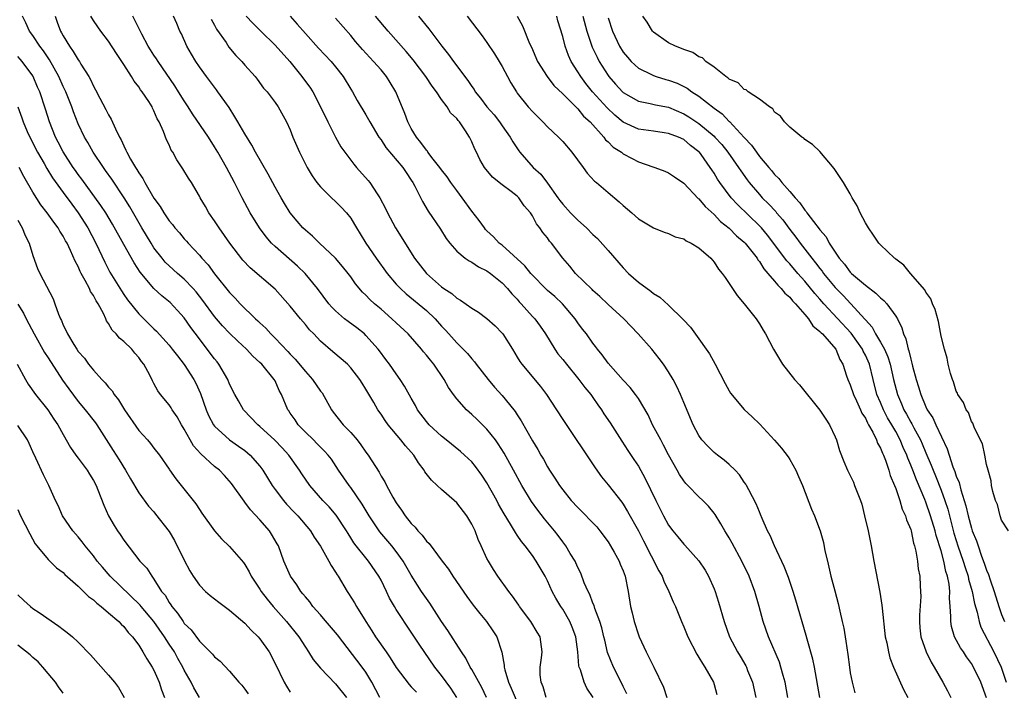
# Model space of a CAD drawing. Units: inches. Extents: x 2565000 to 2568000, y 1530000 to 1533000.
# Drawn here: x 2565889 to 2566019, y 1531080 to 1531169 of the extents above; entities that cross this region are included whole.
import ezdxf

# ---------------------------------------------------------------- set-up
doc = ezdxf.new("R2010")
doc.units = ezdxf.units.IN
doc.header["$MEASUREMENT"] = 0
doc.layers.add('LD25651530_2ft', color=9, linetype='Continuous')

msp = doc.modelspace()

# ---------------------------------------------------------------- linework, layer by layer
at = {"layer": 'LD25651530_2ft'}
for points, elevation in [([(2565950.93, 1531079), (2565950.3, 1531080.3), (2565949, 1531082.66), (2565948.78, 1531083), (2565948.19, 1531084.19), (2565947.63, 1531085), (2565945.83, 1531087.83), (2565945, 1531089.02), (2565943.45, 1531091.45), (2565943, 1531092.04), (2565942.34, 1531093), (2565941.81, 1531093.81), (2565941, 1531095.13), (2565939.93, 1531097), (2565939, 1531098.26), (2565938.42, 1531099), (2565936.86, 1531100.86), (2565936.75, 1531101), (2565935.45, 1531103), (2565934.53, 1531104.53), (2565933, 1531106.71), (2565932.77, 1531107), (2565931.4, 1531109), (2565930.45, 1531110.45), (2565930.03, 1531111), (2565929.54, 1531111.54), (2565929, 1531112.06), (2565928.54, 1531112.54), (2565928.06, 1531113), (2565927, 1531114.05), (2565926.06, 1531115), (2565925.66, 1531115.66), (2565925, 1531116.56), (2565924.83, 1531116.83), (2565924.69, 1531117), (2565923.86, 1531119), (2565923.53, 1531119.53), (2565923, 1531120.79), (2565922.89, 1531121), (2565921.24, 1531123), (2565921, 1531123.24), (2565920.06, 1531124.06), (2565919.24, 1531125), (2565918.07, 1531126.07), (2565917, 1531127.1), (2565916.06, 1531128.06), (2565915, 1531129.29), (2565913.44, 1531131.44), (2565912.57, 1531132.57), (2565912.18, 1531133), (2565911, 1531134.25), (2565910.12, 1531135), (2565909, 1531136.02), (2565908.5, 1531136.5), (2565908.08, 1531137), (2565907, 1531138.4), (2565906.61, 1531139), (2565905.41, 1531141), (2565903.8, 1531143.8), (2565903.05, 1531145), (2565901.44, 1531147.44), (2565900.61, 1531148.61), (2565900.31, 1531149), (2565898.98, 1531151), (2565898.27, 1531152.27), (2565897.84, 1531153), (2565897, 1531154.75), (2565896.36, 1531156.36), (2565896.14, 1531157), (2565895.34, 1531159), (2565895, 1531159.71), (2565894.43, 1531161), (2565893.21, 1531163.21), (2565892.4, 1531164.4), (2565891.92, 1531165), (2565891, 1531166.41), (2565890.54, 1531167), (2565890.09, 1531168.09), (2565889.61, 1531169)], 7732), ([(2565893.93, 1531169), (2565894.2, 1531168.2), (2565894.64, 1531167), (2565894.78, 1531166.78), (2565895, 1531166.36), (2565895.84, 1531165), (2565896.33, 1531164.33), (2565897, 1531163.19), (2565897.14, 1531163), (2565897.34, 1531162.66), (2565898.38, 1531161), (2565898.6, 1531160.6), (2565899, 1531159.72), (2565899.27, 1531159.27), (2565899.84, 1531158.16), (2565900.65, 1531156.65), (2565901, 1531155.94), (2565901.36, 1531155.36), (2565901.9, 1531154.1), (2565902.44, 1531153), (2565902.65, 1531152.65), (2565903, 1531151.83), (2565903.3, 1531151.3), (2565903.4, 1531151), (2565903.89, 1531150.11), (2565904.56, 1531149), (2565904.74, 1531148.74), (2565905, 1531148.27), (2565905.53, 1531147.53), (2565905.8, 1531147), (2565907, 1531144.94), (2565907.83, 1531143.83), (2565908.3, 1531143), (2565909, 1531141.94), (2565909.44, 1531141.44), (2565909.77, 1531141), (2565910.36, 1531140.36), (2565911, 1531139.58), (2565911.28, 1531139.28), (2565911.51, 1531139), (2565913, 1531137.41), (2565913.33, 1531137), (2565914.14, 1531136.14), (2565915, 1531134.94), (2565917, 1531132.46), (2565917.74, 1531131.74), (2565918.41, 1531131), (2565920.43, 1531129), (2565920.73, 1531128.73), (2565921, 1531128.46), (2565921.77, 1531127.77), (2565922.43, 1531127), (2565923, 1531126.44), (2565924.69, 1531124.69), (2565925, 1531124.34), (2565925.67, 1531123.67), (2565927, 1531122.05), (2565927.96, 1531121), (2565929, 1531119.46), (2565929.21, 1531119.21), (2565930.45, 1531117), (2565930.67, 1531116.67), (2565932, 1531115), (2565933, 1531113.97), (2565933.83, 1531113), (2565934.35, 1531112.35), (2565935, 1531111.39), (2565935.29, 1531111), (2565936.74, 1531108.74), (2565937, 1531108.24), (2565937.49, 1531107.49), (2565937.72, 1531107), (2565938.54, 1531105.46), (2565939, 1531104.68), (2565939.72, 1531103.72), (2565940.18, 1531103), (2565941, 1531101.97), (2565941.49, 1531101.49), (2565941.86, 1531101), (2565942.44, 1531100.44), (2565943, 1531099.64), (2565943.34, 1531099.34), (2565945.08, 1531097), (2565945.92, 1531095.92), (2565946.48, 1531095), (2565948.32, 1531092.32), (2565949.18, 1531091.18), (2565950.05, 1531090.06), (2565950.95, 1531089), (2565951.78, 1531087.78), (2565952.29, 1531087), (2565952.98, 1531084.98), (2565953.27, 1531083.27), (2565953.27, 1531083), (2565953.35, 1531082.65), (2565953.85, 1531081), (2565954.21, 1531080.21), (2565955, 1531078.36)], 7730), ([(2565958.84, 1531079), (2565958.41, 1531080.41), (2565958.14, 1531081), (2565958.02, 1531081.98), (2565958.02, 1531083), (2565958.22, 1531084.22), (2565958.3, 1531085), (2565958.02, 1531087), (2565957.62, 1531087.62), (2565956.8, 1531089), (2565955.31, 1531091), (2565955.19, 1531091.19), (2565954.38, 1531092.38), (2565953.88, 1531093), (2565952.45, 1531095), (2565951.87, 1531095.87), (2565951.18, 1531097), (2565951, 1531097.34), (2565950.23, 1531099), (2565949.85, 1531099.85), (2565949.42, 1531101), (2565949, 1531101.9), (2565948.32, 1531103), (2565947, 1531104.71), (2565946.68, 1531105), (2565945, 1531106.44), (2565944.43, 1531107), (2565943.68, 1531107.68), (2565942.81, 1531108.81), (2565942.71, 1531109), (2565941.96, 1531109.96), (2565941.32, 1531111), (2565941, 1531111.38), (2565940.23, 1531112.23), (2565939.62, 1531113), (2565937.95, 1531115), (2565937.55, 1531115.55), (2565937, 1531116.42), (2565936.59, 1531117), (2565936.05, 1531117.95), (2565935.26, 1531119.26), (2565935, 1531119.72), (2565934.49, 1531120.49), (2565934.18, 1531121), (2565933, 1531122.52), (2565932.55, 1531123), (2565930.65, 1531124.65), (2565929, 1531126.05), (2565928.11, 1531127), (2565927.56, 1531127.56), (2565927, 1531128.25), (2565926.36, 1531129), (2565925, 1531130.69), (2565923, 1531132.94), (2565919.73, 1531135.73), (2565918.76, 1531136.76), (2565917.04, 1531139), (2565915.62, 1531141), (2565915, 1531141.96), (2565914.27, 1531143), (2565913.82, 1531143.82), (2565913.11, 1531145), (2565913, 1531145.22), (2565911.94, 1531147), (2565911.57, 1531147.57), (2565910.82, 1531148.82), (2565910.02, 1531150.02), (2565909.49, 1531151), (2565909.29, 1531151.29), (2565909, 1531151.98), (2565908.66, 1531152.66), (2565908.27, 1531153.73), (2565907.69, 1531155), (2565907.43, 1531155.43), (2565907, 1531156.49), (2565906.82, 1531156.82), (2565906.74, 1531157), (2565906.3, 1531157.7), (2565905.44, 1531159), (2565905.24, 1531159.24), (2565905, 1531159.64), (2565904.38, 1531160.38), (2565904.02, 1531161), (2565903, 1531162.61), (2565902.75, 1531163), (2565902.03, 1531164.03), (2565901, 1531165.66), (2565899.97, 1531167), (2565899.57, 1531167.57), (2565899, 1531168.42), (2565898.65, 1531169)], 7728), ([(2565965.03, 1531079), (2565964.2, 1531080.2), (2565963.84, 1531081), (2565963.36, 1531082.64), (2565963.2, 1531083), (2565963.15, 1531083.15), (2565963.01, 1531085), (2565962.72, 1531087), (2565962.27, 1531088.27), (2565961.95, 1531089), (2565961, 1531090.63), (2565960.74, 1531091), (2565960.1, 1531092.1), (2565959.62, 1531093), (2565959, 1531094.4), (2565958.7, 1531095), (2565957.52, 1531097), (2565957, 1531097.75), (2565956.04, 1531099), (2565955.57, 1531099.57), (2565955, 1531100.44), (2565954.76, 1531100.76), (2565954.12, 1531101.88), (2565953.25, 1531103.25), (2565952.53, 1531104.53), (2565952.3, 1531105), (2565951, 1531107.32), (2565950.34, 1531108.34), (2565949.5, 1531109.5), (2565949, 1531110.09), (2565948.02, 1531111), (2565947.48, 1531111.48), (2565945.61, 1531113), (2565945, 1531113.48), (2565943.38, 1531115), (2565943, 1531115.43), (2565941.84, 1531117), (2565941.55, 1531117.55), (2565941, 1531118.52), (2565940.12, 1531120.12), (2565939.54, 1531121), (2565939, 1531121.72), (2565938.11, 1531123), (2565937.65, 1531123.65), (2565936.78, 1531124.78), (2565936.61, 1531125), (2565935, 1531126.82), (2565934.8, 1531127), (2565933.79, 1531127.79), (2565932.64, 1531128.64), (2565932.19, 1531129), (2565931, 1531130.04), (2565930.52, 1531130.52), (2565930.12, 1531131), (2565928.61, 1531133), (2565926.97, 1531134.97), (2565925.96, 1531135.96), (2565923, 1531138.56), (2565922.55, 1531139), (2565921.82, 1531139.82), (2565920.93, 1531141), (2565919.69, 1531143), (2565918.64, 1531145), (2565917.66, 1531147), (2565916.6, 1531149), (2565915.44, 1531151), (2565915, 1531151.74), (2565914.2, 1531153), (2565912.1, 1531156.1), (2565911.53, 1531157), (2565911, 1531157.78), (2565910.25, 1531159), (2565909.76, 1531159.76), (2565907.54, 1531163), (2565907.34, 1531163.34), (2565907, 1531163.81), (2565906.54, 1531164.54), (2565906.25, 1531165), (2565905.4, 1531166.6), (2565904.19, 1531169)], 7726), ([(2565969.48, 1531079.48), (2565969, 1531080.44), (2565968.83, 1531080.83), (2565967.7, 1531083), (2565966.93, 1531084.93), (2565966.55, 1531086.55), (2565966.46, 1531087), (2565966.17, 1531088.17), (2565965.92, 1531089), (2565965.25, 1531090.75), (2565965.14, 1531091.14), (2565965, 1531091.45), (2565964.58, 1531092.58), (2565964.35, 1531093), (2565963.85, 1531094.15), (2565963.38, 1531095.39), (2565963, 1531096.15), (2565962.76, 1531096.76), (2565962.63, 1531097), (2565962, 1531098), (2565961.42, 1531099), (2565961, 1531099.53), (2565960.39, 1531100.39), (2565959.93, 1531101), (2565958.6, 1531102.6), (2565957.74, 1531103.74), (2565956.89, 1531104.89), (2565955.6, 1531107), (2565954.52, 1531109), (2565953.27, 1531111.27), (2565952.49, 1531112.49), (2565952.12, 1531113), (2565951, 1531114.43), (2565949.71, 1531115.71), (2565949, 1531116.38), (2565948.29, 1531117), (2565947, 1531118.43), (2565946.56, 1531119), (2565945.91, 1531119.91), (2565945.34, 1531121), (2565943.96, 1531123), (2565943.52, 1531123.52), (2565943, 1531124.21), (2565942.63, 1531124.63), (2565942.34, 1531125), (2565940.57, 1531127), (2565939, 1531128.46), (2565938.45, 1531129), (2565937, 1531130.28), (2565936.14, 1531131), (2565935.54, 1531131.54), (2565935, 1531132.12), (2565934.54, 1531132.54), (2565933.63, 1531133.63), (2565933, 1531134.53), (2565932.65, 1531135), (2565931.92, 1531135.92), (2565931, 1531137), (2565928.89, 1531139), (2565927.93, 1531139.93), (2565927, 1531140.71), (2565926.69, 1531141), (2565925.91, 1531141.91), (2565925, 1531142.98), (2565924.24, 1531144.24), (2565923.8, 1531145), (2565923, 1531146.41), (2565922.09, 1531148.09), (2565920.42, 1531151), (2565919.93, 1531151.93), (2565919, 1531153.45), (2565918.1, 1531155), (2565917.7, 1531155.7), (2565916.92, 1531156.92), (2565915.45, 1531159), (2565915.26, 1531159.26), (2565915, 1531159.58), (2565913.92, 1531161), (2565913, 1531162.28), (2565912.52, 1531163), (2565911.98, 1531163.98), (2565911.36, 1531165), (2565910.63, 1531166.63), (2565910.43, 1531167), (2565910.01, 1531168.01), (2565909.56, 1531169)], 7724), ([(2565919.2, 1531169), (2565920.07, 1531168.07), (2565921.1, 1531167), (2565923, 1531165.14), (2565924.93, 1531163), (2565926.54, 1531161), (2565927, 1531160.37), (2565927.6, 1531159.6), (2565927.97, 1531159), (2565929, 1531157.02), (2565929.95, 1531155), (2565930.98, 1531152.98), (2565931.71, 1531151.71), (2565932.2, 1531151), (2565933.41, 1531149.41), (2565933.75, 1531149), (2565935.29, 1531147.29), (2565935.52, 1531147), (2565936.5, 1531145.5), (2565936.85, 1531145), (2565937.59, 1531143.59), (2565937.85, 1531143), (2565938.93, 1531141), (2565941.43, 1531137), (2565943.01, 1531135), (2565945, 1531133.23), (2565945.32, 1531133), (2565946.34, 1531132.34), (2565947, 1531131.73), (2565947.48, 1531131.48), (2565949, 1531130.39), (2565949.86, 1531129.86), (2565951, 1531129.03), (2565952.07, 1531128.07), (2565953, 1531127.1), (2565953.08, 1531127), (2565954.35, 1531125), (2565955, 1531123.95), (2565955.35, 1531123.35), (2565955.6, 1531123), (2565958.06, 1531120.06), (2565958.85, 1531119), (2565960.17, 1531117), (2565961, 1531115.69), (2565965.31, 1531109.31), (2565966.14, 1531108.14), (2565967, 1531107.08), (2565968.8, 1531104.8), (2565969, 1531104.51), (2565969.57, 1531103.57), (2565971, 1531101), (2565971.67, 1531099.67), (2565973.7, 1531095.7), (2565974.13, 1531095), (2565974.35, 1531094.35), (2565975.04, 1531093), (2565975.62, 1531091.62), (2565975.9, 1531091), (2565976.69, 1531089), (2565977, 1531088.32), (2565977.53, 1531087), (2565978.72, 1531084.72), (2565979, 1531084.28), (2565979.46, 1531083.46), (2565979.78, 1531083), (2565980.91, 1531081), (2565981, 1531080.7), (2565981.36, 1531079.36)], 7720), ([(2565924.99, 1531169), (2565925.94, 1531167.94), (2565927, 1531166.71), (2565928.76, 1531164.76), (2565930.4, 1531163), (2565931, 1531162.28), (2565932.01, 1531161), (2565933, 1531159.33), (2565933.22, 1531159), (2565933.86, 1531157.86), (2565935, 1531155.93), (2565935.5, 1531155), (2565936.73, 1531153), (2565937, 1531152.64), (2565937.65, 1531151.65), (2565939.86, 1531149), (2565940.31, 1531148.31), (2565941, 1531147.33), (2565941.22, 1531147), (2565941.47, 1531146.53), (2565942.48, 1531144.48), (2565943.22, 1531143.22), (2565944.86, 1531140.86), (2565945.61, 1531139.61), (2565946.07, 1531139), (2565947, 1531137.94), (2565948.13, 1531137), (2565948.64, 1531136.64), (2565949, 1531136.47), (2565949.88, 1531135.88), (2565951, 1531135.34), (2565951.48, 1531135), (2565953, 1531133.77), (2565953.73, 1531133), (2565954.3, 1531132.3), (2565955, 1531131.58), (2565955.26, 1531131.26), (2565955.52, 1531131), (2565957, 1531129.33), (2565957.31, 1531129), (2565958.03, 1531128.03), (2565958.71, 1531127), (2565959.95, 1531125), (2565960.38, 1531124.38), (2565961, 1531123.63), (2565961.49, 1531123), (2565963.15, 1531121), (2565963.94, 1531119.94), (2565964.72, 1531119), (2565965, 1531118.62), (2565965.66, 1531117.66), (2565966.14, 1531117), (2565966.46, 1531116.46), (2565967.27, 1531115.27), (2565968.82, 1531112.82), (2565969.61, 1531111.61), (2565970.42, 1531110.42), (2565971, 1531109.55), (2565971.92, 1531107.92), (2565973.3, 1531105), (2565974.32, 1531103), (2565975, 1531101.76), (2565975.57, 1531101), (2565976.2, 1531100.2), (2565977, 1531099.24), (2565977.12, 1531099.12), (2565979, 1531097.05), (2565979.82, 1531095.82), (2565980.29, 1531095), (2565981, 1531093.35), (2565981.14, 1531093), (2565981.58, 1531091.58), (2565982.32, 1531089), (2565983.04, 1531087), (2565984.09, 1531085), (2565984.44, 1531084.44), (2565985.18, 1531083.18), (2565985.27, 1531083), (2565985.43, 1531082.57), (2565986.07, 1531081), (2565986.51, 1531079)], 7718), ([(2565990.77, 1531079), (2565990.39, 1531081), (2565990.13, 1531081.87), (2565989.83, 1531083), (2565989.63, 1531083.63), (2565988.19, 1531087), (2565987.49, 1531089), (2565986.96, 1531091), (2565986.38, 1531093), (2565985.62, 1531095), (2565984.67, 1531097), (2565983.39, 1531099.39), (2565983, 1531100.08), (2565982.65, 1531100.65), (2565982.42, 1531101), (2565981.91, 1531101.91), (2565981.14, 1531103.14), (2565981, 1531103.34), (2565980.26, 1531104.26), (2565979.54, 1531105), (2565979, 1531105.51), (2565977.53, 1531107), (2565977.26, 1531107.26), (2565977, 1531107.58), (2565976.44, 1531108.44), (2565976.14, 1531109), (2565975, 1531111.04), (2565974.33, 1531112.33), (2565973.95, 1531113), (2565972.89, 1531115), (2565972.3, 1531116.3), (2565971, 1531118.48), (2565970.64, 1531119), (2565969.92, 1531119.92), (2565969, 1531120.88), (2565967, 1531123.16), (2565966.24, 1531124.24), (2565965.6, 1531125), (2565965.35, 1531125.35), (2565965, 1531125.79), (2565964.13, 1531127), (2565963.63, 1531127.63), (2565963, 1531128.48), (2565962.65, 1531129), (2565960.99, 1531131), (2565959.95, 1531131.95), (2565959, 1531132.76), (2565958.74, 1531133), (2565957, 1531134.78), (2565956.8, 1531135), (2565956.01, 1531136.01), (2565953, 1531138.72), (2565952.63, 1531139), (2565951.85, 1531139.85), (2565951, 1531140.64), (2565950.82, 1531140.82), (2565950.67, 1531141), (2565949.97, 1531141.97), (2565949, 1531143.21), (2565947.73, 1531145), (2565947, 1531145.94), (2565946.24, 1531147), (2565945.74, 1531147.74), (2565945, 1531148.69), (2565944.78, 1531149), (2565943.89, 1531150.11), (2565943.2, 1531151), (2565943.13, 1531151.13), (2565943, 1531151.26), (2565942.28, 1531152.28), (2565941.67, 1531153), (2565941, 1531154.13), (2565940.54, 1531155), (2565940.14, 1531156.14), (2565938.96, 1531159), (2565938.22, 1531160.22), (2565937.71, 1531161), (2565937, 1531161.87), (2565936, 1531163), (2565935.51, 1531163.51), (2565934.57, 1531164.57), (2565933.64, 1531165.64), (2565933, 1531166.41), (2565931, 1531168.73)], 7716), ([(2565994.99, 1531079), (2565994.27, 1531083), (2565994.06, 1531084.06), (2565993.3, 1531086.7), (2565993.18, 1531087.18), (2565991.82, 1531091.82), (2565991.45, 1531093), (2565990.83, 1531094.83), (2565990.28, 1531096.28), (2565988.99, 1531099), (2565988.4, 1531100.4), (2565988.08, 1531101), (2565987.36, 1531102.64), (2565987.16, 1531103.16), (2565987, 1531103.52), (2565986.58, 1531104.58), (2565985.58, 1531106.42), (2565985.29, 1531107), (2565985.18, 1531107.18), (2565985, 1531107.42), (2565984.38, 1531108.38), (2565983.79, 1531109), (2565983, 1531109.77), (2565982.35, 1531110.35), (2565981.46, 1531111), (2565981, 1531111.36), (2565980.16, 1531112.16), (2565979.4, 1531113), (2565979, 1531113.58), (2565978.26, 1531115), (2565977, 1531117.94), (2565976.56, 1531119), (2565976.08, 1531120.08), (2565975.58, 1531121), (2565975, 1531121.99), (2565974.33, 1531123), (2565973.77, 1531123.77), (2565972.76, 1531125), (2565970.97, 1531127), (2565969.1, 1531129), (2565967, 1531130.91), (2565965.93, 1531131.93), (2565965, 1531132.75), (2565964.88, 1531132.88), (2565962.71, 1531135), (2565961.94, 1531135.94), (2565961.01, 1531137), (2565959.54, 1531139), (2565959.28, 1531139.28), (2565959, 1531139.68), (2565958.4, 1531140.4), (2565957.98, 1531141), (2565957.53, 1531141.53), (2565957, 1531142.6), (2565956.73, 1531143), (2565955.93, 1531143.93), (2565955.2, 1531145), (2565955, 1531145.19), (2565954.18, 1531145.82), (2565953, 1531146.69), (2565951.71, 1531147.71), (2565950.67, 1531149), (2565950.06, 1531150.06), (2565949.6, 1531151), (2565949.39, 1531151.39), (2565949, 1531152.4), (2565948.71, 1531153), (2565948.18, 1531153.82), (2565947.36, 1531155), (2565947.18, 1531155.18), (2565947, 1531155.45), (2565946.2, 1531156.2), (2565945.74, 1531157), (2565945, 1531157.99), (2565944.32, 1531159), (2565943.74, 1531159.74), (2565942.91, 1531161), (2565941.23, 1531163.23), (2565940.32, 1531164.32), (2565937.95, 1531167), (2565936.28, 1531169)], 7714), ([(2565941.97, 1531169), (2565943.32, 1531167.32), (2565945.05, 1531165), (2565945.92, 1531163.92), (2565946.58, 1531163), (2565948.47, 1531160.47), (2565949, 1531159.67), (2565949.29, 1531159.29), (2565949.46, 1531159), (2565950.16, 1531158.16), (2565951, 1531157), (2565951.93, 1531155.93), (2565952.66, 1531155), (2565953, 1531154.5), (2565954.08, 1531153), (2565954.4, 1531152.4), (2565955.2, 1531151.2), (2565955.36, 1531151), (2565957.1, 1531149), (2565958.1, 1531148.1), (2565959, 1531146.9), (2565960.38, 1531145), (2565960.63, 1531144.63), (2565961, 1531144.14), (2565962.02, 1531143), (2565963, 1531142.02), (2565964.17, 1531141), (2565965, 1531140.15), (2565965.6, 1531139.6), (2565967, 1531138.02), (2565969, 1531135.72), (2565969.7, 1531135), (2565971, 1531133.83), (2565972.66, 1531132.66), (2565973, 1531132.36), (2565973.86, 1531131.86), (2565975, 1531130.81), (2565976.92, 1531128.92), (2565977.89, 1531127.89), (2565979, 1531126.38), (2565979.97, 1531125), (2565980.38, 1531124.38), (2565981.15, 1531123), (2565982.46, 1531120.46), (2565983, 1531119.48), (2565983.18, 1531119.18), (2565985, 1531117.02), (2565986.06, 1531116.06), (2565987.07, 1531115.07), (2565988.99, 1531112.99), (2565989.92, 1531111.92), (2565990.78, 1531110.78), (2565991, 1531110.43), (2565991.82, 1531109), (2565992.18, 1531108.18), (2565992.67, 1531107), (2565993.87, 1531103.87), (2565994.28, 1531103), (2565995.03, 1531101), (2565995.45, 1531099.45), (2565995.66, 1531098.34), (2565995.97, 1531097), (2565996.19, 1531096.19), (2565996.44, 1531095), (2565996.94, 1531093.06), (2565997.4, 1531091.4), (2565997.61, 1531090.39), (2565997.94, 1531089), (2565998.13, 1531088.13), (2565998.43, 1531086.43), (2565998.68, 1531084.68), (2565998.89, 1531083), (2565999, 1531082.26), (2565999.23, 1531081), (2565999.61, 1531079.61)], 7712), ([(2565948.36, 1531169), (2565950.37, 1531166.37), (2565951, 1531165.52), (2565952, 1531164), (2565952.62, 1531163), (2565953, 1531162.35), (2565953.7, 1531161), (2565954.16, 1531160.16), (2565954.88, 1531159), (2565955, 1531158.83), (2565956.46, 1531157), (2565957, 1531156.39), (2565958.4, 1531155), (2565959, 1531154.37), (2565960.46, 1531153), (2565961, 1531152.42), (2565962.23, 1531151), (2565963.71, 1531149), (2565964.24, 1531148.24), (2565965.2, 1531147.2), (2565965.47, 1531147), (2565967, 1531145.68), (2565968.46, 1531144.46), (2565969, 1531143.95), (2565970.13, 1531143), (2565971, 1531142.23), (2565973, 1531141), (2565974.43, 1531140.43), (2565975, 1531140.25), (2565975.85, 1531139.85), (2565977, 1531139.56), (2565977.32, 1531139.32), (2565978, 1531139), (2565979, 1531138.36), (2565980.56, 1531137), (2565981, 1531136.47), (2565981.57, 1531135.57), (2565982.08, 1531135), (2565982.45, 1531134.45), (2565983, 1531133.66), (2565983.42, 1531133), (2565984.07, 1531132.07), (2565984.99, 1531131), (2565986.57, 1531129), (2565987, 1531128.32), (2565987.49, 1531127.49), (2565987.81, 1531127), (2565988.84, 1531125), (2565990.04, 1531123), (2565991.61, 1531121), (2565992.28, 1531120.28), (2565995, 1531116.93), (2565995.75, 1531115.75), (2565996.25, 1531115), (2565997, 1531113.4), (2565997.16, 1531113), (2565997.59, 1531111.59), (2565998.14, 1531110.14), (2565998.62, 1531109), (2565999.41, 1531107.41), (2565999.57, 1531107), (2565999.89, 1531106.11), (2566000.35, 1531105), (2566000.51, 1531104.51), (2566000.9, 1531103), (2566001.36, 1531101), (2566001.75, 1531099), (2566002.12, 1531097), (2566002.9, 1531092.9), (2566003.18, 1531091.18), (2566003.21, 1531090.79), (2566003.63, 1531087), (2566003.81, 1531086.19), (2566004.03, 1531085), (2566004.23, 1531084.23), (2566004.72, 1531083), (2566006.03, 1531080.03), (2566006.61, 1531079)], 7710), ([(2565954.97, 1531169), (2565955.7, 1531167.7), (2565956.63, 1531165.37), (2565956.87, 1531164.87), (2565957.69, 1531163), (2565958.95, 1531161), (2565959.84, 1531159.84), (2565961, 1531158.74), (2565962.72, 1531157), (2565962.85, 1531156.85), (2565963, 1531156.73), (2565963.77, 1531155.77), (2565964.62, 1531155), (2565966.43, 1531153), (2565966.66, 1531152.66), (2565967, 1531152.37), (2565967.68, 1531151.68), (2565968.76, 1531151), (2565969, 1531150.81), (2565970.17, 1531150.17), (2565971, 1531149.74), (2565972.92, 1531149.08), (2565973.18, 1531149), (2565974.51, 1531148.51), (2565975, 1531148.3), (2565975.76, 1531147.76), (2565977, 1531146.92), (2565978.9, 1531144.9), (2565979, 1531144.84), (2565979.82, 1531143.82), (2565981, 1531142.76), (2565981.86, 1531141.86), (2565983, 1531140.97), (2565983.98, 1531139.98), (2565985, 1531139.13), (2565985.12, 1531139), (2565986.69, 1531137), (2565986.8, 1531136.8), (2565987, 1531136.57), (2565987.6, 1531135.6), (2565988.13, 1531135), (2565989, 1531133.97), (2565989.43, 1531133.43), (2565989.89, 1531133), (2565990.37, 1531132.37), (2565991, 1531131.86), (2565991.38, 1531131.38), (2565991.77, 1531131), (2565993, 1531129.59), (2565993.5, 1531129), (2565994.07, 1531128.07), (2565995, 1531127.34), (2565995.15, 1531127.15), (2565995.33, 1531127), (2565997.09, 1531125), (2565997.63, 1531123.63), (2565998.02, 1531123), (2565998.52, 1531121.48), (2565998.67, 1531121), (2565999, 1531120.27), (2565999.42, 1531119), (2565999.84, 1531118.16), (2566000.37, 1531117), (2566000.55, 1531116.55), (2566001, 1531115.86), (2566001.26, 1531115.26), (2566001.42, 1531115), (2566001.96, 1531114.04), (2566002.45, 1531113), (2566002.59, 1531112.59), (2566003, 1531111.91), (2566003.25, 1531111.25), (2566003.39, 1531111), (2566003.65, 1531110.35), (2566004.11, 1531109), (2566004.29, 1531108.29), (2566004.85, 1531107), (2566005, 1531106.61), (2566005.54, 1531105), (2566005.87, 1531103.87), (2566006.31, 1531103), (2566006.45, 1531102.45), (2566007, 1531101.16), (2566007.05, 1531101), (2566007.37, 1531099.37), (2566007.5, 1531099), (2566007.67, 1531098.33), (2566007.88, 1531097), (2566007.99, 1531095.99), (2566008.19, 1531095), (2566008.25, 1531093.75), (2566008.3, 1531093), (2566008.31, 1531092.31), (2566008.14, 1531089.86), (2566008.13, 1531089), (2566008.19, 1531088.19), (2566008.32, 1531087), (2566009.01, 1531085), (2566009.67, 1531083.67), (2566010.09, 1531083), (2566011.23, 1531081), (2566011.85, 1531079.85), (2566012.3, 1531079)], 7708), ([(2566017, 1531078.93), (2566016.23, 1531081), (2566015.28, 1531083), (2566015, 1531083.47), (2566014.36, 1531084.36), (2566013.95, 1531085), (2566013.56, 1531085.56), (2566012.78, 1531087), (2566012.37, 1531088.37), (2566012.27, 1531089), (2566012.3, 1531089.7), (2566012.21, 1531091), (2566012.12, 1531092.12), (2566012.15, 1531093), (2566012.06, 1531093.94), (2566011.85, 1531095), (2566011.64, 1531095.64), (2566011.37, 1531097), (2566011, 1531098.36), (2566010.37, 1531100.37), (2566010.23, 1531101), (2566009.62, 1531103), (2566009, 1531104.77), (2566008.85, 1531105.15), (2566007.73, 1531107.73), (2566007.27, 1531109), (2566007, 1531109.67), (2566006.6, 1531110.6), (2566006.46, 1531111), (2566006, 1531112), (2566005.59, 1531113), (2566005, 1531114.1), (2566004.49, 1531115), (2566003.94, 1531115.94), (2566003.4, 1531117), (2566003, 1531117.95), (2566002.53, 1531119), (2566002.01, 1531121), (2566001.53, 1531123), (2566001, 1531124.19), (2566000.72, 1531124.72), (2566000.6, 1531125), (2565999.12, 1531127.12), (2565995.51, 1531131), (2565995, 1531131.59), (2565994.33, 1531132.33), (2565993, 1531133.97), (2565992.07, 1531135), (2565991, 1531136.26), (2565990.64, 1531136.64), (2565988.06, 1531140.06), (2565987.26, 1531141), (2565987, 1531141.29), (2565984.09, 1531144.09), (2565983.26, 1531145), (2565981.76, 1531147), (2565981.46, 1531147.46), (2565981, 1531148.24), (2565980.69, 1531148.69), (2565980.51, 1531149), (2565979.29, 1531150.71), (2565979.08, 1531151), (2565979, 1531151.08), (2565977.91, 1531151.91), (2565977, 1531152.68), (2565976.3, 1531153), (2565975, 1531153.5), (2565974.41, 1531153.59), (2565973, 1531153.77), (2565971, 1531154.06), (2565969, 1531154.99), (2565967.9, 1531155.9), (2565966.86, 1531156.86), (2565964.94, 1531159), (2565964.08, 1531160.08), (2565963.38, 1531161), (2565963, 1531161.64), (2565962.14, 1531163), (2565961.78, 1531163.78), (2565961.34, 1531165), (2565961, 1531166.29), (2565960.37, 1531168.37), (2565960.21, 1531169)], 7706), ([(2565963.66, 1531169), (2565964.19, 1531167), (2565964.9, 1531164.9), (2565965.55, 1531163.55), (2565965.84, 1531163), (2565967, 1531161.13), (2565967.09, 1531161), (2565967.99, 1531159.99), (2565968.89, 1531159), (2565969, 1531158.9), (2565971, 1531157.76), (2565972.56, 1531157.44), (2565973.27, 1531157.27), (2565975, 1531156.94), (2565977, 1531156.1), (2565977.68, 1531155.68), (2565979, 1531154.78), (2565981, 1531153.11), (2565981.12, 1531153), (2565982.01, 1531152.01), (2565982.84, 1531151), (2565984.23, 1531149), (2565984.53, 1531148.53), (2565985.36, 1531147.36), (2565985.64, 1531147), (2565987, 1531145.41), (2565987.38, 1531145), (2565988.2, 1531144.2), (2565989.16, 1531143.16), (2565989.27, 1531143), (2565990.07, 1531142.07), (2565991, 1531140.79), (2565991.79, 1531139.79), (2565992.36, 1531139), (2565993, 1531138.2), (2565993.92, 1531137), (2565994.41, 1531136.41), (2565995, 1531135.63), (2565995.28, 1531135.28), (2565995.47, 1531135), (2565997, 1531133.14), (2565998.07, 1531132.07), (2565999.06, 1531131), (2566000.94, 1531128.95), (2566001, 1531128.86), (2566001.89, 1531127.89), (2566002.35, 1531127), (2566003, 1531125.92), (2566003.51, 1531125), (2566003.98, 1531123.98), (2566004.29, 1531123), (2566004.73, 1531121), (2566005.22, 1531119), (2566005.78, 1531117.78), (2566006.09, 1531117), (2566006.42, 1531116.42), (2566007, 1531115.34), (2566007.13, 1531115.13), (2566007.41, 1531114.59), (2566008.27, 1531113), (2566008.5, 1531112.5), (2566009, 1531111.3), (2566009.69, 1531109.69), (2566009.95, 1531109), (2566010.26, 1531108.26), (2566011, 1531106.35), (2566011.49, 1531105), (2566011.87, 1531103.87), (2566012.7, 1531100.7), (2566013, 1531099.72), (2566013.23, 1531099), (2566013.91, 1531097), (2566014.16, 1531096.16), (2566014.56, 1531095), (2566014.62, 1531094.62), (2566015.1, 1531093), (2566015.4, 1531091.4), (2566015.75, 1531090.25), (2566016.02, 1531089), (2566016.27, 1531088.27), (2566017.99, 1531085), (2566018.94, 1531083), (2566019.61, 1531081)], 7704), ([(2565967, 1531168.75), (2565967.59, 1531167), (2565968.52, 1531165), (2565969, 1531164.23), (2565969.55, 1531163.55), (2565970.04, 1531163), (2565971, 1531162.12), (2565972.73, 1531161.27), (2565973, 1531161.12), (2565973.36, 1531161), (2565974.62, 1531160.62), (2565975, 1531160.53), (2565976.11, 1531160.11), (2565977, 1531159.7), (2565977.46, 1531159.46), (2565978.06, 1531159), (2565979, 1531158.4), (2565981, 1531156.81), (2565982.06, 1531156.06), (2565983, 1531155.08), (2565983.05, 1531155.05), (2565985, 1531152.96), (2565985.96, 1531151.96), (2565986.61, 1531151), (2565987, 1531150.46), (2565988.22, 1531149), (2565988.58, 1531148.58), (2565989, 1531148.05), (2565989.55, 1531147.55), (2565989.95, 1531147), (2565991, 1531145.81), (2565991.7, 1531145), (2565992.34, 1531144.34), (2565993, 1531143.34), (2565993.18, 1531143.18), (2565993.28, 1531143), (2565994.13, 1531141.87), (2565994.9, 1531140.9), (2565995, 1531140.75), (2565995.81, 1531139.81), (2565996.22, 1531139), (2565997.54, 1531137), (2565998.22, 1531136.22), (2565999, 1531135.17), (2565999.17, 1531135), (2566001, 1531133.43), (2566002.38, 1531132.38), (2566003, 1531131.76), (2566003.44, 1531131.44), (2566003.82, 1531131), (2566005, 1531129.35), (2566005.22, 1531129), (2566005.82, 1531127.82), (2566006.05, 1531127), (2566006.36, 1531126.36), (2566006.67, 1531125), (2566006.76, 1531124.76), (2566007, 1531123.67), (2566007.15, 1531123.15), (2566007.24, 1531122.76), (2566007.71, 1531121), (2566008.01, 1531120.01), (2566008.31, 1531119), (2566009, 1531117.37), (2566009.18, 1531117), (2566009.91, 1531115.91), (2566010.32, 1531115), (2566011.81, 1531111.81), (2566012.05, 1531111), (2566012.57, 1531109.43), (2566012.82, 1531108.82), (2566013, 1531108.22), (2566013.37, 1531107.37), (2566013.59, 1531106.41), (2566014.29, 1531104.29), (2566014.58, 1531103), (2566015, 1531101.37), (2566015.12, 1531101), (2566015.67, 1531099.67), (2566015.88, 1531099), (2566016.34, 1531097.66), (2566016.71, 1531096.71), (2566017, 1531095.81), (2566017.25, 1531095.25), (2566017.47, 1531094.53), (2566018.01, 1531093), (2566018.62, 1531091), (2566019, 1531089.93), (2566019.38, 1531089)], 7702), ([(2566019.9, 1531101), (2566019, 1531102.39), (2566018.79, 1531103), (2566018.47, 1531104.47), (2566018.21, 1531105), (2566017.82, 1531106.18), (2566017.68, 1531107), (2566017.62, 1531107.62), (2566017.2, 1531109), (2566017, 1531109.75), (2566016.79, 1531111), (2566016.49, 1531112.49), (2566015.42, 1531114.58), (2566015.2, 1531115.2), (2566015, 1531115.44), (2566014.62, 1531116.62), (2566014.33, 1531117), (2566013.97, 1531117.97), (2566013.21, 1531119), (2566013.16, 1531119.16), (2566013, 1531119.43), (2566012.66, 1531120.66), (2566012.49, 1531121), (2566012.23, 1531121.77), (2566011.94, 1531123), (2566011.81, 1531123.81), (2566011.43, 1531125), (2566011, 1531126.7), (2566010.65, 1531128.65), (2566010.23, 1531130.23), (2566009.88, 1531131), (2566009.63, 1531131.63), (2566009, 1531132.52), (2566008.85, 1531132.85), (2566006.98, 1531135), (2566006.08, 1531136.08), (2566005, 1531136.9), (2566004.95, 1531136.95), (2566004.86, 1531137), (2566003, 1531138.76), (2566002.77, 1531139), (2566002.07, 1531140.07), (2566001.4, 1531141), (2566001, 1531141.67), (2566000.33, 1531143), (2565999.92, 1531143.92), (2565999.26, 1531145), (2565999, 1531145.49), (2565998.1, 1531147), (2565996.87, 1531148.87), (2565995, 1531151.12), (2565994.01, 1531152.01), (2565993, 1531152.71), (2565992.86, 1531152.86), (2565992.61, 1531153), (2565991, 1531154.32), (2565990.32, 1531155), (2565989.79, 1531155.79), (2565989, 1531156.32), (2565988.75, 1531156.75), (2565988.31, 1531157), (2565987, 1531158.02), (2565985.51, 1531159), (2565985.25, 1531159.25), (2565985, 1531159.3), (2565984.19, 1531160.19), (2565983, 1531160.66), (2565982.84, 1531160.84), (2565982.55, 1531161), (2565981, 1531162.25), (2565979.9, 1531163), (2565979.46, 1531163.46), (2565979, 1531163.6), (2565978.19, 1531164.19), (2565977, 1531164.57), (2565976.71, 1531164.71), (2565975.92, 1531165), (2565975, 1531165.47), (2565973, 1531166.88), (2565972.89, 1531167), (2565972.18, 1531168.18), (2565971.58, 1531169)], 7700), ([(2565914.57, 1531168.57), (2565915, 1531167.8), (2565915.27, 1531167.27), (2565916.52, 1531165.48), (2565916.9, 1531164.9), (2565917.8, 1531163.8), (2565918.59, 1531163), (2565919, 1531162.51), (2565920.38, 1531161), (2565920.65, 1531160.65), (2565921.49, 1531159.49), (2565921.95, 1531159), (2565923, 1531157.59), (2565923.4, 1531157), (2565924.53, 1531155), (2565925, 1531153.95), (2565925.36, 1531153), (2565926.22, 1531151), (2565926.5, 1531150.5), (2565927.23, 1531149), (2565927.9, 1531147.9), (2565928.54, 1531147), (2565929, 1531146.42), (2565930.46, 1531145), (2565931, 1531144.49), (2565931.74, 1531143.74), (2565932.43, 1531143), (2565933, 1531142.28), (2565933.48, 1531141.48), (2565933.74, 1531141), (2565934.24, 1531140.24), (2565935.01, 1531139), (2565936.36, 1531137), (2565937.8, 1531135), (2565939, 1531133.6), (2565939.56, 1531133), (2565940.31, 1531132.31), (2565943, 1531130.1), (2565944.16, 1531129), (2565945, 1531128.05), (2565945.51, 1531127.51), (2565945.97, 1531127), (2565947, 1531125.81), (2565947.84, 1531125), (2565948.42, 1531124.42), (2565949, 1531123.7), (2565949.34, 1531123.34), (2565949.59, 1531123), (2565951.16, 1531121), (2565951.99, 1531119.99), (2565953, 1531118.88), (2565954.53, 1531117), (2565954.74, 1531116.74), (2565955, 1531116.31), (2565955.52, 1531115.52), (2565957, 1531112.88), (2565957.72, 1531111.72), (2565958.11, 1531111), (2565958.45, 1531110.45), (2565959, 1531109.43), (2565959.27, 1531109), (2565959.97, 1531107.97), (2565960.56, 1531107), (2565961, 1531106.4), (2565962.13, 1531105), (2565963, 1531104.08), (2565963.54, 1531103.54), (2565965, 1531102.05), (2565965.51, 1531101.51), (2565965.92, 1531101), (2565967, 1531099.53), (2565967.34, 1531099), (2565967.8, 1531098.2), (2565968.46, 1531097), (2565968.61, 1531096.61), (2565969, 1531095.71), (2565969.26, 1531095), (2565969.66, 1531093), (2565969.97, 1531091), (2565970.18, 1531090.18), (2565970.45, 1531089), (2565971, 1531087.27), (2565971.11, 1531087), (2565972.02, 1531085), (2565973.05, 1531083), (2565974.34, 1531080.34), (2565974.78, 1531079)], 7722), ([(2565947.01, 1531079), (2565946.22, 1531080.22), (2565945, 1531081.87), (2565944.11, 1531083), (2565942.02, 1531086.02), (2565941, 1531087.62), (2565939, 1531090.61), (2565938.76, 1531091), (2565938.11, 1531092.11), (2565937.71, 1531093), (2565937, 1531094.48), (2565936.73, 1531095), (2565935.35, 1531097), (2565935, 1531097.41), (2565933.73, 1531099), (2565933.42, 1531099.42), (2565933, 1531100.09), (2565932.64, 1531100.64), (2565932.43, 1531101), (2565931.07, 1531103.07), (2565930.15, 1531104.15), (2565929.33, 1531105), (2565927.58, 1531107), (2565926.53, 1531108.53), (2565926.23, 1531109), (2565924.81, 1531111), (2565923.95, 1531111.95), (2565922.98, 1531112.98), (2565921, 1531114.77), (2565920.71, 1531115), (2565918.81, 1531117), (2565918.15, 1531118.15), (2565917.68, 1531119), (2565917, 1531120.38), (2565916.75, 1531121), (2565915.58, 1531123), (2565915.33, 1531123.33), (2565915, 1531123.71), (2565914.05, 1531125), (2565913, 1531126.36), (2565911.87, 1531127.87), (2565911, 1531129.12), (2565910.12, 1531130.12), (2565909.15, 1531131.15), (2565908.05, 1531132.05), (2565906.99, 1531132.99), (2565905.16, 1531135.16), (2565904.38, 1531136.38), (2565903, 1531138.8), (2565901.52, 1531141.52), (2565900.62, 1531143), (2565899.99, 1531143.99), (2565897.46, 1531147.46), (2565897, 1531148.06), (2565896.61, 1531148.61), (2565896.33, 1531149), (2565895, 1531151.04), (2565894.35, 1531152.35), (2565894, 1531153), (2565893.21, 1531155), (2565892.68, 1531156.68), (2565891.9, 1531159), (2565891.62, 1531159.62), (2565891.05, 1531161), (2565891, 1531161.09), (2565889.59, 1531163), (2565889.31, 1531163.31), (2565889, 1531163.63)], 7734), ([(2565888.99, 1531156.99), (2565889.53, 1531155.53), (2565889.71, 1531155), (2565890.24, 1531153.76), (2565890.58, 1531153), (2565891.62, 1531151), (2565892.5, 1531149.5), (2565892.86, 1531148.86), (2565893.61, 1531147.61), (2565895, 1531145.68), (2565896.13, 1531144.13), (2565896.97, 1531143), (2565898.27, 1531141), (2565899.34, 1531139), (2565900.49, 1531136.49), (2565901.17, 1531135.17), (2565902.69, 1531132.69), (2565903, 1531132.23), (2565903.5, 1531131.5), (2565905, 1531129.64), (2565905.64, 1531129), (2565906.34, 1531128.34), (2565907, 1531127.67), (2565907.35, 1531127.35), (2565909, 1531125.5), (2565909.41, 1531125), (2565910.1, 1531124.1), (2565911, 1531122.99), (2565912.26, 1531121), (2565912.51, 1531120.51), (2565913.13, 1531119.13), (2565913.88, 1531117), (2565914.22, 1531116.22), (2565914.85, 1531115), (2565915, 1531114.81), (2565917, 1531113), (2565918.19, 1531112.19), (2565919, 1531111.6), (2565919.72, 1531111), (2565921, 1531109.52), (2565921.38, 1531109), (2565922.6, 1531107), (2565923, 1531106.44), (2565924.11, 1531105), (2565924.53, 1531104.53), (2565925.49, 1531103.49), (2565925.99, 1531103), (2565927.7, 1531101), (2565928.18, 1531100.18), (2565929.01, 1531098.99), (2565930.12, 1531097), (2565930.42, 1531096.42), (2565931, 1531095.55), (2565931.2, 1531095.2), (2565931.35, 1531095), (2565932.52, 1531093), (2565932.72, 1531092.72), (2565933.48, 1531091.48), (2565933.74, 1531091), (2565935.01, 1531089), (2565935.8, 1531087.8), (2565936.29, 1531087), (2565937.66, 1531085), (2565938.22, 1531084.22), (2565939, 1531082.93), (2565940.7, 1531080.7), (2565941, 1531080.41), (2565941.67, 1531079.67)], 7736), ([(2565936.83, 1531079), (2565935.79, 1531081), (2565935, 1531082.33), (2565934.53, 1531083), (2565931.24, 1531087.24), (2565929.42, 1531089.42), (2565929, 1531089.88), (2565928.01, 1531091), (2565927.6, 1531091.6), (2565927, 1531092.27), (2565926.68, 1531092.68), (2565926.41, 1531093), (2565925.87, 1531093.87), (2565925.02, 1531095), (2565924.16, 1531097), (2565923.44, 1531099), (2565923.29, 1531099.29), (2565922.55, 1531100.55), (2565922.25, 1531101), (2565921, 1531102.45), (2565919.76, 1531103.76), (2565919, 1531104.79), (2565918.9, 1531104.9), (2565917.25, 1531107.25), (2565916.31, 1531108.31), (2565915.64, 1531109), (2565915, 1531109.51), (2565913.17, 1531111.17), (2565912.24, 1531112.24), (2565911.79, 1531113), (2565911, 1531114.44), (2565910.64, 1531115), (2565910.05, 1531116.05), (2565909.39, 1531117), (2565909.25, 1531117.25), (2565909, 1531117.63), (2565907.88, 1531119), (2565907.51, 1531119.51), (2565907, 1531120.46), (2565906.8, 1531120.8), (2565906.44, 1531121.56), (2565905.67, 1531123), (2565905.37, 1531123.37), (2565905, 1531123.91), (2565904.48, 1531124.48), (2565904.09, 1531125), (2565903, 1531126.02), (2565902.43, 1531126.43), (2565901.99, 1531127), (2565901.49, 1531127.49), (2565901, 1531128.37), (2565900.72, 1531128.72), (2565900.62, 1531129), (2565900.31, 1531129.69), (2565899.61, 1531131), (2565899.36, 1531131.36), (2565899, 1531132.08), (2565898.62, 1531132.62), (2565898.47, 1531133), (2565897.92, 1531134.08), (2565897.4, 1531135), (2565897.27, 1531135.27), (2565897, 1531135.9), (2565896.6, 1531136.6), (2565895.99, 1531138.01), (2565895.51, 1531139), (2565895.32, 1531139.32), (2565895, 1531139.93), (2565894.58, 1531140.58), (2565894.36, 1531141), (2565893.76, 1531141.76), (2565892.9, 1531143), (2565892.05, 1531144.05), (2565891, 1531145.71), (2565889.8, 1531147.8), (2565889.19, 1531149)], 7738), ([(2565889, 1531142.04), (2565889.6, 1531141), (2565890, 1531140), (2565890.51, 1531139), (2565891, 1531137.38), (2565891.63, 1531135.63), (2565891.91, 1531135), (2565893.66, 1531131.66), (2565893.91, 1531131), (2565894.37, 1531129.63), (2565894.64, 1531129), (2565894.77, 1531128.77), (2565895, 1531128.16), (2565895.41, 1531127.41), (2565895.56, 1531127), (2565896.4, 1531125.6), (2565896.79, 1531125), (2565897, 1531124.7), (2565897.8, 1531123.8), (2565898.37, 1531123), (2565899, 1531122.21), (2565900.09, 1531121), (2565900.55, 1531120.55), (2565901, 1531119.97), (2565901.47, 1531119.47), (2565901.73, 1531119), (2565902.3, 1531118.3), (2565903.11, 1531117), (2565905, 1531114.26), (2565906.16, 1531113), (2565906.55, 1531112.55), (2565907, 1531111.92), (2565907.73, 1531111), (2565909, 1531109.15), (2565909.05, 1531109.05), (2565909.88, 1531107.88), (2565912.55, 1531104.55), (2565913, 1531103.81), (2565913.33, 1531103.33), (2565915, 1531101.01), (2565915.92, 1531099.92), (2565917, 1531098.94), (2565918.81, 1531096.81), (2565919, 1531096.55), (2565919.56, 1531095.56), (2565919.83, 1531095), (2565921, 1531093.3), (2565921.18, 1531093), (2565921.96, 1531091.96), (2565922.77, 1531091), (2565924.52, 1531089), (2565926.13, 1531087), (2565927, 1531085.62), (2565927.42, 1531085), (2565928.02, 1531084.02), (2565929, 1531082.84), (2565931, 1531080.79), (2565932.45, 1531079)], 7740), ([(2565889, 1531130.95), (2565889.75, 1531129.75), (2565890.11, 1531129), (2565891.16, 1531127), (2565892.54, 1531124.54), (2565893, 1531123.86), (2565894.92, 1531120.92), (2565895.74, 1531119.74), (2565897, 1531118.08), (2565897.93, 1531117), (2565899.27, 1531115.27), (2565899.46, 1531115), (2565901, 1531112.56), (2565901.59, 1531111.59), (2565902.38, 1531110.38), (2565903.24, 1531109), (2565903.88, 1531107.88), (2565905, 1531106.03), (2565906.26, 1531104.26), (2565907, 1531103.49), (2565907.22, 1531103.22), (2565909, 1531100.89), (2565909.7, 1531099.7), (2565911, 1531097.12), (2565911.73, 1531095.73), (2565912.18, 1531095), (2565913, 1531093.81), (2565913.82, 1531093), (2565914.44, 1531092.44), (2565915.57, 1531091.57), (2565917, 1531090.53), (2565919, 1531088.81), (2565919.86, 1531087.86), (2565920.76, 1531087), (2565921, 1531086.72), (2565922.21, 1531085), (2565923, 1531083.48), (2565924.21, 1531081), (2565924.49, 1531080.49), (2565925, 1531079.68)], 7742), ([(2565888.93, 1531123), (2565890.02, 1531121), (2565890.39, 1531120.39), (2565891.35, 1531119), (2565892.96, 1531116.96), (2565893.76, 1531115.76), (2565894.29, 1531115), (2565895, 1531113.7), (2565895.99, 1531111.99), (2565896.68, 1531111), (2565897, 1531110.59), (2565898.16, 1531109), (2565898.47, 1531108.47), (2565899, 1531107.63), (2565899.35, 1531107), (2565899.6, 1531106.4), (2565900.37, 1531104.37), (2565900.99, 1531103), (2565901.72, 1531101.72), (2565902.19, 1531101), (2565902.52, 1531100.52), (2565903, 1531099.77), (2565905.15, 1531097), (2565906.06, 1531096.06), (2565906.7, 1531095), (2565907, 1531094.62), (2565908.01, 1531093), (2565908.48, 1531092.48), (2565909, 1531091.55), (2565909.23, 1531091.23), (2565909.37, 1531091), (2565910.13, 1531090.13), (2565910.84, 1531089), (2565911, 1531088.77), (2565911.9, 1531087.9), (2565913, 1531086.42), (2565914.72, 1531084.72), (2565915, 1531084.36), (2565915.76, 1531083.76), (2565917, 1531082.45), (2565918.22, 1531081), (2565918.6, 1531080.6), (2565919, 1531080.08), (2565919.45, 1531079.45)], 7744), ([(2565913, 1531079), (2565912.26, 1531080.26), (2565911.9, 1531081), (2565911, 1531082.61), (2565910.82, 1531083), (2565910.15, 1531084.15), (2565909.7, 1531085), (2565909, 1531086.04), (2565908.39, 1531087), (2565907, 1531089.02), (2565905.31, 1531091), (2565905.18, 1531091.18), (2565901.2, 1531095), (2565900.18, 1531096.18), (2565899.51, 1531097), (2565899, 1531097.7), (2565897.91, 1531099), (2565897.53, 1531099.53), (2565897, 1531100.19), (2565896.28, 1531101), (2565894.91, 1531103), (2565894.33, 1531104.33), (2565893.99, 1531105), (2565893.1, 1531107), (2565893, 1531107.18), (2565892.39, 1531108.39), (2565891.4, 1531110.6), (2565891, 1531111.44), (2565890.53, 1531112.53), (2565890.28, 1531113), (2565889, 1531114.93)], 7746), ([(2565889, 1531103.82), (2565889.38, 1531103), (2565890.58, 1531100.58), (2565891.3, 1531099.3), (2565891.52, 1531099), (2565893, 1531097.2), (2565894.11, 1531096.11), (2565895, 1531095.48), (2565895.24, 1531095.24), (2565897, 1531093.7), (2565897.7, 1531093), (2565898.34, 1531092.34), (2565899, 1531091.87), (2565899.43, 1531091.43), (2565900.04, 1531091), (2565901, 1531090.18), (2565902.37, 1531089), (2565902.66, 1531088.66), (2565903, 1531088.35), (2565903.57, 1531087.57), (2565904.15, 1531087), (2565905, 1531085.88), (2565905.55, 1531085), (2565906.07, 1531084.07), (2565906.78, 1531083), (2565907, 1531082.58), (2565907.67, 1531081), (2565908, 1531080), (2565908.4, 1531079)], 7748), ([(2565889, 1531092.56), (2565889.79, 1531091.79), (2565890.68, 1531091), (2565891, 1531090.76), (2565891.81, 1531090.19), (2565894.42, 1531088.42), (2565895, 1531087.95), (2565895.55, 1531087.55), (2565896.22, 1531087), (2565897, 1531086.31), (2565898.62, 1531084.62), (2565901, 1531081.92), (2565901.78, 1531081), (2565902.3, 1531080.3), (2565903.04, 1531079)], 7750), ([(2565895, 1531079.56), (2565894.38, 1531080.38), (2565894.01, 1531081), (2565893, 1531082.14), (2565892.32, 1531083), (2565891.69, 1531083.69), (2565891, 1531084.26), (2565890.62, 1531084.62), (2565889, 1531085.9)], 7752)]:
    msp.add_lwpolyline(points, dxfattribs=dict(at, elevation=elevation))

doc.saveas('drawing.dxf')
